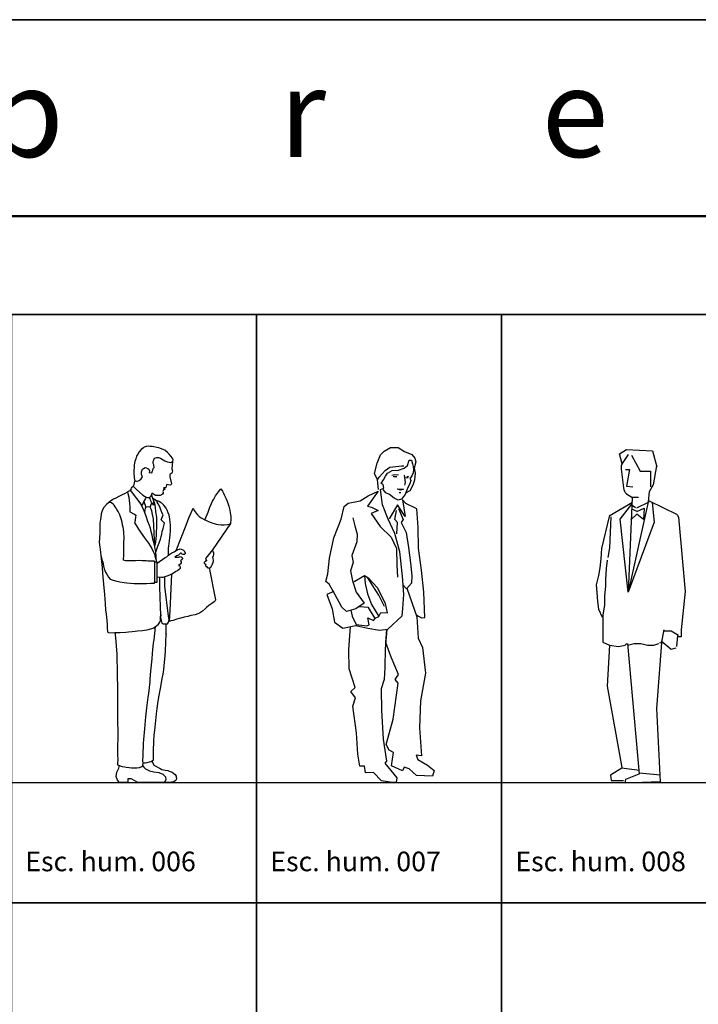
# Model space of a CAD drawing. Units: inches. Extents: x -83619 to 105381, y -25652 to 86350.
# Drawn here: x -63327 to -59865, y 75329 to 80350 of the extents above; entities that cross this region are included whole.
import ezdxf

# ---------------------------------------------------------------- set-up
doc = ezdxf.new("R2010")
doc.units = ezdxf.units.IN
doc.header["$MEASUREMENT"] = 0
for name, color, linetype in [('04 escalas humanas', 8, 'Continuous'), ('08 texto', 7, 'Continuous'), ('09 margen', 40, 'Continuous'), ('09 margen 02', 152, 'Continuous')]:
    doc.layers.add(name, color=color, linetype=linetype)

# ---------------------------------------------------------------- blocks, each defined once
blk = doc.blocks.new('002 escala hombre 008')
at = {"layer": '04 escalas humanas'}
for p, q in [((9.8516, 18.7898), (9.887, 18.8118)), ((9.8649, 18.7382), (9.8516, 18.7898)), ((9.8964, 18.7864), (9.8683, 18.7445)), ((9.887, 18.8118), (10.0198, 18.8045)), ((9.9136, 18.7824), (9.9578, 18.7014)), ((10.0198, 18.8045), (10.0419, 18.7235)), ((9.8602, 18.7106), (9.8719, 18.6158)), ((9.8822, 18.7088), (9.9025, 18.7088)), ((9.9025, 18.7088), (9.8883, 18.6246)), ((9.9578, 18.7014), (10.0109, 18.7014)), ((10.0109, 18.7014), (10.0109, 18.6204)), ((10.0412, 18.7273), (10.0238, 18.6309)), ((10.0234, 18.6307), (10.0025, 18.5958)), ((9.8876, 18.5852), (9.9144, 18.5688)), ((9.8883, 18.6246), (9.9207, 18.6212)), ((10.0025, 18.5958), (9.9983, 18.5469)), ((9.7995, 18.473), (9.9184, 18.5423)), ((9.8557, 18.4562), (9.9144, 18.533)), ((9.9159, 18.5659), (9.8961, 18.0841)), ((10.0001, 18.5505), (9.8961, 18.0841)), ((9.9144, 18.5679), (9.9493, 18.5679)), ((9.9159, 18.5276), (9.9335, 18.5157)), ((10.0012, 18.543), (9.9392, 18.5122)), ((10.0027, 18.5495), (10.142, 18.4818)), ((10.0191, 18.5402), (10.0291, 18.4414)), ((9.9406, 18.4821), (9.9105, 18.4523)), ((9.9422, 18.4946), (9.9154, 18.5066)), ((9.9396, 18.4946), (9.9772, 18.5124)), ((9.9749, 18.4537), (9.9406, 18.4821)), ((9.9772, 18.5124), (9.9749, 18.4537)), ((9.7995, 18.4691), (9.7604, 18.3067)), ((9.8082, 18.4673), (9.801, 18.3087)), ((9.8961, 18.0841), (9.8557, 18.4562)), ((10.0291, 18.4414), (9.8961, 18.0841)), ((10.1532, 18.4656), (10.1869, 18.0864)), ((9.7604, 18.3067), (9.7564, 18.2539)), ((9.8018, 18.3096), (9.7921, 18.2605)), ((9.7564, 18.2539), (9.7524, 18.2077)), ((9.7887, 18.2469), (9.7845, 18.205)), ((9.7524, 18.2077), (9.7445, 18.1681)), ((9.7845, 18.205), (9.7803, 18.1492)), ((9.7445, 18.1681), (9.7326, 18.1219)), ((9.7803, 18.1492), (9.7803, 18.1143)), ((9.7326, 18.1219), (9.7366, 18.0823)), ((9.7366, 18.0823), (9.7405, 18.0361)), ((9.7803, 18.1143), (9.7761, 18.0655)), ((10.1869, 18.0864), (10.1659, 17.8911)), ((9.7405, 18.0361), (9.7445, 17.9965)), ((9.7761, 18.0655), (9.7761, 18.0167)), ((9.7445, 17.9965), (9.7643, 17.9569)), ((9.7761, 18.0167), (9.7677, 17.9678)), ((9.7677, 17.9678), (9.7677, 17.8283)), ((10.0779, 17.8911), (10.0653, 17.8213)), ((10.0753, 17.886), (10.1179, 17.886)), ((10.1534, 17.8631), (10.1156, 17.8841)), ((10.1668, 17.8943), (10.1668, 17.8568)), ((9.7677, 17.8283), (9.8012, 17.8143)), ((10.0418, 17.4914), (10.0687, 17.8256)), ((10.0678, 17.8276), (10.0552, 17.8234)), ((10.0653, 17.8352), (10.1156, 17.7934)), ((10.145, 17.8073), (10.1492, 17.8631)), ((10.1668, 17.8568), (10.148, 17.8568)), ((9.8012, 17.8143), (9.7887, 17.605)), ((9.8012, 17.8143), (9.8474, 17.8073)), ((9.8474, 17.8073), (9.8809, 17.8143)), ((9.8809, 17.8143), (9.8893, 17.8213)), ((9.8935, 17.8143), (9.927, 17.8213)), ((9.8935, 17.8213), (9.9522, 17.1549)), ((9.927, 17.8213), (9.9605, 17.8213)), ((9.9605, 17.8213), (9.9941, 17.8143)), ((9.9941, 17.8143), (10.0276, 17.8143)), ((10.0276, 17.8143), (10.0528, 17.8213)), ((10.1156, 17.7934), (10.1408, 17.8003)), ((9.7887, 17.605), (9.8644, 17.1897)), ((10.0612, 17.1168), (10.0418, 17.4914)), ((9.8641, 17.1863), (9.8054, 17.1514)), ((9.8617, 17.1888), (9.9545, 17.1757)), ((9.8054, 17.1514), (9.8096, 17.1235)), ((9.8096, 17.1235), (9.8725, 17.1235)), ((9.8809, 17.1096), (9.8851, 17.1305)), ((9.8851, 17.1305), (9.9522, 17.1566)), ((9.9516, 17.1626), (10.0605, 17.1529)), ((10.057, 17.1166), (9.8809, 17.1096))]:
    blk.add_line(p, q, dxfattribs=at)
for centre, radius, start, end in [((9.9098, 18.7167), 0.05, 146.1208, 187.0254), ((9.9215, 18.6219), 0.05, 187.0254, 227.2391), ((10.1332, 18.4638), 0.02, 5.0861, 64.0675)]:
    blk.add_arc(centre, radius, start, end, dxfattribs=at)
blk = doc.blocks.new('002 escala hombre 007')
at = {"layer": '04 escalas humanas'}
for p, q in [((8.6164, 18.7423), (8.6328, 18.7845)), ((8.6328, 18.7845), (8.6516, 18.8029)), ((8.6516, 18.8029), (8.6836, 18.8211)), ((8.6836, 18.8211), (8.7234, 18.8207)), ((8.7234, 18.8207), (8.755, 18.8018)), ((8.755, 18.8018), (8.7919, 18.7854)), ((8.7919, 18.7854), (8.8076, 18.7667)), ((8.6026, 18.6894), (8.6164, 18.7423)), ((8.7117, 18.7253), (8.7409, 18.7277)), ((8.7409, 18.7277), (8.7515, 18.7275)), ((8.7541, 18.7169), (8.7701, 18.73)), ((8.7701, 18.73), (8.7784, 18.7564)), ((8.7784, 18.7564), (8.7916, 18.7563)), ((8.7916, 18.7563), (8.7967, 18.7377)), ((8.7967, 18.7377), (8.7992, 18.7244)), ((8.8127, 18.7481), (8.8044, 18.7164)), ((8.8076, 18.7667), (8.8127, 18.7481)), ((8.6181, 18.6574), (8.6026, 18.6894)), ((8.6262, 18.6706), (8.6558, 18.7047)), ((8.6558, 18.7047), (8.6798, 18.7204)), ((8.6581, 18.6755), (8.6689, 18.6913)), ((8.6689, 18.6913), (8.6929, 18.7043)), ((8.6798, 18.7204), (8.7117, 18.7253)), ((8.69, 18.6805), (8.7059, 18.683)), ((8.6929, 18.7043), (8.7248, 18.7066)), ((8.7059, 18.683), (8.7245, 18.6827)), ((8.7248, 18.7066), (8.7541, 18.7169)), ((8.7537, 18.6798), (8.7585, 18.6426)), ((8.7989, 18.6925), (8.7934, 18.6767)), ((8.8017, 18.7084), (8.7989, 18.6925)), ((8.7992, 18.7244), (8.8017, 18.7084)), ((8.8044, 18.7164), (8.8095, 18.6898)), ((8.8095, 18.6898), (8.8064, 18.6553)), ((8.6181, 18.6574), (8.6262, 18.6706)), ((8.6229, 18.6069), (8.6181, 18.6574)), ((8.6365, 18.6386), (8.6473, 18.6571)), ((8.6471, 18.6332), (8.6365, 18.6386)), ((8.6495, 18.6146), (8.6471, 18.6332)), ((8.6473, 18.6571), (8.6581, 18.6755)), ((8.6979, 18.6751), (8.7164, 18.6722)), ((8.7164, 18.6722), (8.7005, 18.6724)), ((8.7585, 18.6426), (8.7558, 18.6294)), ((8.7588, 18.6665), (8.7747, 18.6689)), ((8.7669, 18.6743), (8.7748, 18.6742)), ((8.7748, 18.6742), (8.7694, 18.669)), ((8.7824, 18.637), (8.7742, 18.6212)), ((8.7982, 18.6289), (8.782, 18.5999)), ((8.7878, 18.6529), (8.7824, 18.637)), ((8.7853, 18.6676), (8.7826, 18.665)), ((8.7826, 18.665), (8.7878, 18.6529)), ((8.7934, 18.6767), (8.7853, 18.6676)), ((8.8064, 18.6553), (8.7982, 18.6289)), ((8.6202, 18.599), (8.5663, 18.5227)), ((8.5695, 18.5757), (8.6202, 18.599)), ((8.6335, 18.6068), (8.6495, 18.6146)), ((8.6433, 18.5298), (8.6335, 18.6068)), ((8.6599, 18.5906), (8.6468, 18.6067)), ((8.6783, 18.5825), (8.6599, 18.5906)), ((8.702, 18.5639), (8.6783, 18.5825)), ((8.7184, 18.6112), (8.7502, 18.6082)), ((8.7342, 18.6031), (8.721, 18.6085)), ((8.7288, 18.5925), (8.7368, 18.5924)), ((8.7502, 18.6082), (8.7342, 18.6031)), ((8.7579, 18.5816), (8.7498, 18.5711)), ((8.766, 18.6001), (8.7579, 18.5816)), ((8.782, 18.5999), (8.7609, 18.5885)), ((8.7742, 18.6212), (8.766, 18.6001)), ((8.4469, 18.5213), (8.4683, 18.537)), ((8.4683, 18.537), (8.5295, 18.5496)), ((8.5295, 18.5496), (8.5695, 18.5757)), ((8.6716, 18.4552), (8.6433, 18.5298)), ((8.7202, 18.529), (8.677, 18.4578)), ((8.7231, 18.5528), (8.702, 18.5639)), ((8.7593, 18.4702), (8.7202, 18.529)), ((8.7391, 18.5579), (8.7231, 18.5528)), ((8.7498, 18.5711), (8.7391, 18.5579)), ((8.7627, 18.5365), (8.7443, 18.5552)), ((8.7443, 18.5552), (8.7593, 18.4702)), ((8.8181, 18.5093), (8.7627, 18.5365)), ((8.4329, 18.4552), (8.4469, 18.5213)), ((8.5663, 18.5227), (8.5874, 18.5172)), ((8.6217, 18.5009), (8.5844, 18.4854)), ((8.5844, 18.4854), (8.6315, 18.4186)), ((8.5874, 18.5172), (8.6217, 18.5009)), ((8.7061, 18.4549), (8.7146, 18.4999)), ((8.7253, 18.5104), (8.7485, 18.4544)), ((8.825, 18.4138), (8.8181, 18.5093)), ((8.3948, 18.3601), (8.4329, 18.4552)), ((8.4914, 18.4625), (8.5015, 18.4226)), ((8.7053, 18.3833), (8.6716, 18.4552)), ((8.7192, 18.4388), (8.7061, 18.4549)), ((8.7159, 18.3805), (8.7192, 18.4388)), ((8.7485, 18.4544), (8.7378, 18.4386)), ((8.7378, 18.4386), (8.7637, 18.3879)), ((8.5015, 18.4226), (8.5143, 18.3801)), ((8.5143, 18.3801), (8.5113, 18.3403)), ((8.6315, 18.4186), (8.6866, 18.3649)), ((8.7308, 18.2902), (8.7053, 18.3833)), ((8.7637, 18.3879), (8.7761, 18.3109)), ((8.8265, 18.3077), (8.825, 18.4138)), ((8.3724, 18.257), (8.3948, 18.3601)), ((8.5113, 18.3403), (8.4866, 18.2716)), ((8.6866, 18.3649), (8.7151, 18.3063)), ((8.7151, 18.3063), (8.7168, 18.224)), ((8.7454, 18.1654), (8.7308, 18.2902)), ((8.7761, 18.3109), (8.7859, 18.2339)), ((8.8412, 18.1961), (8.8265, 18.3077)), ((8.3636, 18.1775), (8.3724, 18.257)), ((8.4942, 18.2344), (8.4805, 18.1921)), ((8.4866, 18.2716), (8.4942, 18.2344)), ((8.7859, 18.2339), (8.7931, 18.1675)), ((8.3531, 18.138), (8.3636, 18.1775)), ((8.4805, 18.1921), (8.4905, 18.1416)), ((8.7168, 18.224), (8.7188, 18.1603)), ((8.8532, 18.0846), (8.8412, 18.1961)), ((8.371, 18.1244), (8.3531, 18.138)), ((8.4905, 18.1416), (8.5084, 18.0831)), ((8.5518, 18.1675), (8.4984, 18.1362)), ((8.5729, 18.154), (8.5518, 18.1675)), ((8.5677, 18.1563), (8.5519, 18.1671)), ((8.5519, 18.1671), (8.554, 18.1277)), ((8.554, 18.1277), (8.5667, 18.0745)), ((8.5937, 18.1166), (8.5677, 18.1563)), ((8.6174, 18.1058), (8.5729, 18.154)), ((8.7523, 18.0725), (8.7454, 18.1654)), ((8.7901, 18.1304), (8.7659, 18.1015)), ((8.7931, 18.1675), (8.7901, 18.1304)), ((8.3944, 18.087), (8.3598, 18.0714)), ((8.4022, 18.071), (8.371, 18.1244)), ((8.5084, 18.0831), (8.5503, 18.0269)), ((8.625, 18.0685), (8.5937, 18.1166)), ((8.659, 18.0257), (8.6174, 18.1058)), ((8.7659, 18.1015), (8.7489, 18.1189)), ((8.7677, 18.1036), (8.8174, 17.9577)), ((8.8598, 17.9546), (8.8532, 18.0846)), ((8.3598, 18.0714), (8.3855, 17.9996)), ((8.436, 18.007), (8.4022, 18.071)), ((8.5503, 18.0269), (8.5072, 17.9991)), ((8.5667, 18.0745), (8.5873, 18.0212)), ((8.6535, 18.0099), (8.625, 18.0685)), ((8.6691, 17.9779), (8.659, 18.0257)), ((8.7462, 18.0009), (8.7523, 18.0725)), ((8.3855, 17.9996), (8.398, 17.9305)), ((8.4596, 17.9855), (8.436, 18.007)), ((8.5072, 17.9991), (8.4596, 17.9855)), ((8.4819, 17.9918), (8.4885, 17.9613)), ((8.5712, 18.0055), (8.5232, 18.0094)), ((8.6051, 17.9494), (8.5712, 18.0055)), ((8.5873, 18.0212), (8.6238, 17.9598)), ((8.6238, 17.9598), (8.6346, 17.9809)), ((8.6346, 17.9809), (8.6691, 17.9779)), ((8.7432, 17.9638), (8.7462, 18.0009)), ((8.398, 17.9305), (8.4402, 17.9008)), ((8.4885, 17.9613), (8.5093, 17.9186)), ((8.5756, 17.9179), (8.568, 17.9525)), ((8.568, 17.9525), (8.597, 17.9389)), ((8.597, 17.9389), (8.6051, 17.9494)), ((8.6025, 17.9494), (8.6238, 17.9598)), ((8.6708, 17.8957), (8.7432, 17.9638)), ((8.8148, 17.9683), (8.8412, 17.9521)), ((8.8174, 17.9577), (8.8241, 17.8489)), ((8.8412, 17.9521), (8.8598, 17.9546)), ((8.4402, 17.9008), (8.5066, 17.9134)), ((8.4708, 17.7918), (8.4804, 17.9084)), ((8.5066, 17.9134), (8.5674, 17.8994)), ((8.5093, 17.9186), (8.5623, 17.9128)), ((8.5623, 17.9128), (8.5756, 17.9179)), ((8.5674, 17.8994), (8.6283, 17.8908)), ((8.6283, 17.8908), (8.6708, 17.8957)), ((8.6655, 17.8931), (8.6565, 17.795)), ((8.6595, 17.8268), (8.6655, 17.8931)), ((8.6878, 17.7523), (8.6595, 17.8268)), ((8.8241, 17.8489), (8.8475, 17.8009)), ((8.4724, 17.6936), (8.4708, 17.7918)), ((8.6565, 17.795), (8.6554, 17.6996)), ((8.8475, 17.8009), (8.862, 17.6708)), ((8.724, 17.6643), (8.6878, 17.7523)), ((8.5031, 17.5978), (8.4724, 17.6936)), ((8.6554, 17.6996), (8.6521, 17.6386)), ((8.6521, 17.6386), (8.6357, 17.5911)), ((8.7078, 17.638), (8.724, 17.6643)), ((8.7235, 17.6193), (8.7078, 17.638)), ((8.862, 17.6708), (8.8366, 17.5305)), ((8.4817, 17.5768), (8.5031, 17.5978)), ((8.5052, 17.5447), (8.4817, 17.5768)), ((8.6357, 17.5911), (8.6371, 17.4796)), ((8.6976, 17.4366), (8.7235, 17.6193)), ((8.4915, 17.5025), (8.5052, 17.5447)), ((8.8366, 17.5305), (8.8324, 17.3926)), ((8.5112, 17.367), (8.4915, 17.5025)), ((8.6371, 17.4796), (8.6461, 17.3337)), ((8.6617, 17.307), (8.6976, 17.4366)), ((8.8324, 17.3926), (8.8415, 17.2493)), ((8.518, 17.2582), (8.5112, 17.367)), ((8.6461, 17.3337), (8.6635, 17.2221)), ((8.6773, 17.2776), (8.6617, 17.307)), ((8.6984, 17.2668), (8.6773, 17.2776)), ((8.5279, 17.1971), (8.518, 17.2582)), ((8.6635, 17.2221), (8.6554, 17.2116)), ((8.6897, 17.1979), (8.6984, 17.2668)), ((8.8415, 17.2493), (8.815, 17.2523)), ((8.815, 17.2523), (8.8227, 17.231)), ((8.8227, 17.231), (8.8728, 17.2013)), ((8.5518, 17.1968), (8.5279, 17.1971)), ((8.5567, 17.1623), (8.5518, 17.1968)), ((8.6554, 17.2116), (8.7156, 17.1367)), ((8.7452, 17.1735), (8.6897, 17.1979)), ((8.7533, 17.192), (8.7452, 17.1735)), ((8.7797, 17.1837), (8.7533, 17.192)), ((8.8165, 17.1488), (8.7797, 17.1837)), ((8.8728, 17.2013), (8.9069, 17.1744)), ((8.9069, 17.1744), (8.8987, 17.1453)), ((8.5965, 17.1645), (8.5567, 17.1623)), ((8.6385, 17.1216), (8.5965, 17.1645)), ((8.6915, 17.1131), (8.6385, 17.1216)), ((8.7156, 17.1367), (8.7127, 17.1128)), ((8.8987, 17.1453), (8.8165, 17.1488)), ((8.7127, 17.1128), (8.6915, 17.1131))]:
    blk.add_line(p, q, dxfattribs=at)
blk = doc.blocks.new('002 escala hombre 006')
at = {"layer": '04 escalas humanas'}
for p, q in [((7.4489, 18.8283), (7.4373, 18.8265)), ((7.4586, 18.8271), (7.4489, 18.8283)), ((7.3953, 18.7878), (7.3889, 18.7769)), ((7.4024, 18.7989), (7.3953, 18.7878)), ((7.4117, 18.8112), (7.4024, 18.7989)), ((7.4238, 18.8205), (7.4117, 18.8112)), ((7.4266, 18.8227), (7.4238, 18.8205)), ((7.4373, 18.8265), (7.4266, 18.8227)), ((7.4673, 18.8265), (7.4586, 18.8271)), ((7.4761, 18.8249), (7.4673, 18.8265)), ((7.4919, 18.8222), (7.4761, 18.8249)), ((7.5015, 18.8198), (7.4919, 18.8222)), ((7.511, 18.8163), (7.5015, 18.8198)), ((7.5237, 18.8118), (7.511, 18.8163)), ((7.5326, 18.8076), (7.5237, 18.8118)), ((7.5464, 18.7958), (7.5326, 18.8076)), ((7.5546, 18.7872), (7.5464, 18.7958)), ((7.5632, 18.7776), (7.5546, 18.7872)), ((7.3769, 18.7328), (7.3756, 18.7201)), ((7.3787, 18.7419), (7.3769, 18.7328)), ((7.3802, 18.7503), (7.3787, 18.7419)), ((7.3847, 18.7636), (7.3802, 18.7503)), ((7.3889, 18.7769), (7.3847, 18.7636)), ((7.4728, 18.7474), (7.4742, 18.7548)), ((7.4733, 18.7403), (7.4728, 18.7474)), ((7.4761, 18.7328), (7.4733, 18.7403)), ((7.4742, 18.7548), (7.4761, 18.7592)), ((7.4761, 18.7592), (7.4797, 18.7672)), ((7.4781, 18.7196), (7.4761, 18.7328)), ((7.4797, 18.7672), (7.4919, 18.7703)), ((7.4919, 18.7703), (7.4997, 18.7709)), ((7.4997, 18.7709), (7.511, 18.7679)), ((7.511, 18.7679), (7.5237, 18.7592)), ((7.5237, 18.7592), (7.5326, 18.7543)), ((7.5326, 18.7543), (7.5408, 18.7503)), ((7.5408, 18.7503), (7.5468, 18.7481)), ((7.5468, 18.7481), (7.5543, 18.7459)), ((7.5543, 18.7459), (7.5621, 18.7452)), ((7.5621, 18.7452), (7.567, 18.7459)), ((7.5715, 18.7679), (7.5632, 18.7776)), ((7.567, 18.7459), (7.5728, 18.7518)), ((7.5715, 18.7503), (7.5692, 18.7123)), ((7.5714, 18.7503), (7.5715, 18.7503)), ((7.5745, 18.7592), (7.5715, 18.7679)), ((7.5728, 18.7518), (7.5745, 18.7592)), ((7.3756, 18.7201), (7.3746, 18.7066)), ((7.3746, 18.7066), (7.3746, 18.6939)), ((7.3746, 18.6939), (7.3753, 18.6846)), ((7.3753, 18.6846), (7.3758, 18.6759)), ((7.4133, 18.6934), (7.4138, 18.6981)), ((7.4138, 18.6846), (7.4133, 18.6934)), ((7.4138, 18.6981), (7.4151, 18.7023)), ((7.4151, 18.6805), (7.4138, 18.6846)), ((7.4151, 18.7023), (7.4171, 18.7081)), ((7.4195, 18.6715), (7.4151, 18.6805)), ((7.4171, 18.7081), (7.4188, 18.7116)), ((7.4188, 18.7116), (7.4238, 18.7152)), ((7.4238, 18.7152), (7.4328, 18.7188)), ((7.4328, 18.7188), (7.438, 18.7183)), ((7.438, 18.7183), (7.4455, 18.7152)), ((7.4455, 18.7152), (7.4506, 18.7108)), ((7.4506, 18.7108), (7.4542, 18.7023)), ((7.4542, 18.7023), (7.4531, 18.6934)), ((7.4531, 18.6934), (7.4657, 18.6928)), ((7.4657, 18.6928), (7.469, 18.7025)), ((7.469, 18.7025), (7.4708, 18.7066)), ((7.4708, 18.7066), (7.4737, 18.7146)), ((7.4737, 18.7146), (7.4781, 18.7196)), ((7.5639, 18.6877), (7.5577, 18.6843)), ((7.5577, 18.6843), (7.5583, 18.6805)), ((7.5583, 18.6805), (7.5588, 18.6717)), ((7.5679, 18.6908), (7.5639, 18.6877)), ((7.5703, 18.6961), (7.5679, 18.6908)), ((7.5692, 18.7123), (7.571, 18.7025)), ((7.571, 18.7025), (7.5703, 18.6961)), ((7.3716, 18.6232), (7.3762, 18.6326)), ((7.3758, 18.6759), (7.3769, 18.6675)), ((7.3762, 18.6326), (7.3787, 18.6408)), ((7.3769, 18.6675), (7.3796, 18.6521)), ((7.3787, 18.6408), (7.3802, 18.6493)), ((7.3796, 18.6521), (7.3889, 18.6504)), ((7.3802, 18.6493), (7.3802, 18.652)), ((7.3889, 18.6504), (7.3935, 18.6504)), ((7.3935, 18.6504), (7.4024, 18.6537)), ((7.4024, 18.6537), (7.412, 18.6623)), ((7.412, 18.6623), (7.4195, 18.6715)), ((7.5408, 18.6275), (7.5401, 18.6235)), ((7.5421, 18.6333), (7.5408, 18.6275)), ((7.5499, 18.6319), (7.5421, 18.6333)), ((7.5621, 18.6299), (7.5499, 18.6319)), ((7.5588, 18.6717), (7.5628, 18.6493)), ((7.5648, 18.6321), (7.5621, 18.6299)), ((7.5628, 18.6493), (7.5643, 18.6448)), ((7.5643, 18.6448), (7.567, 18.6364)), ((7.567, 18.6364), (7.5648, 18.6321)), ((7.3153, 18.5804), (7.2985, 18.5722)), ((7.3274, 18.5855), (7.3153, 18.5804)), ((7.3389, 18.5926), (7.3274, 18.5855)), ((7.3416, 18.5941), (7.3389, 18.5926)), ((7.3493, 18.5986), (7.3414, 18.5946)), ((7.3414, 18.5946), (7.3445, 18.5862)), ((7.3445, 18.5862), (7.3493, 18.5682)), ((7.3536, 18.6013), (7.3493, 18.5986)), ((7.3605, 18.6104), (7.3536, 18.6013)), ((7.3567, 18.6042), (7.3633, 18.6142)), ((7.4162, 18.5255), (7.3567, 18.6042)), ((7.3606, 18.6102), (7.3605, 18.6104)), ((7.3633, 18.6142), (7.3664, 18.6193)), ((7.3664, 18.6193), (7.3713, 18.625)), ((7.3713, 18.625), (7.3727, 18.6221)), ((7.3727, 18.6221), (7.3789, 18.6161)), ((7.3789, 18.6161), (7.3856, 18.609)), ((7.3856, 18.609), (7.4209, 18.5788)), ((7.4209, 18.5788), (7.4282, 18.5737)), ((7.4606, 18.5737), (7.4639, 18.5804)), ((7.4657, 18.5864), (7.4625, 18.5775)), ((7.4639, 18.5804), (7.4673, 18.5679)), ((7.4695, 18.5864), (7.4657, 18.5864)), ((7.4846, 18.5771), (7.4695, 18.5864)), ((7.4944, 18.576), (7.4846, 18.5771)), ((7.5095, 18.5771), (7.4944, 18.576)), ((7.5155, 18.5795), (7.5095, 18.5771)), ((7.5208, 18.583), (7.5155, 18.5795)), ((7.5237, 18.5882), (7.5208, 18.583)), ((7.5237, 18.6013), (7.5226, 18.5968)), ((7.5226, 18.5968), (7.5237, 18.5926)), ((7.5266, 18.6053), (7.5237, 18.6013)), ((7.5237, 18.5926), (7.5237, 18.5882)), ((7.5335, 18.6157), (7.5259, 18.6162)), ((7.5259, 18.6162), (7.5326, 18.6099)), ((7.5319, 18.6077), (7.5266, 18.6053)), ((7.5326, 18.6099), (7.5319, 18.6077)), ((7.5381, 18.617), (7.5335, 18.6157)), ((7.5401, 18.6235), (7.5381, 18.617)), ((7.7918, 18.5755), (7.8009, 18.5891)), ((7.8009, 18.5891), (7.806, 18.5948)), ((7.806, 18.5948), (7.8189, 18.6108)), ((7.8189, 18.6108), (7.8264, 18.5988)), ((7.8264, 18.5988), (7.8311, 18.5888)), ((7.8311, 18.5888), (7.8358, 18.5802)), ((7.8358, 18.5802), (7.8455, 18.5604)), ((7.235, 18.5307), (7.2212, 18.516)), ((7.2467, 18.5402), (7.235, 18.5307)), ((7.255, 18.5415), (7.2454, 18.5393)), ((7.2565, 18.5489), (7.2467, 18.5402)), ((7.2627, 18.5386), (7.255, 18.5415)), ((7.2711, 18.5584), (7.2565, 18.5489)), ((7.2627, 18.5371), (7.2627, 18.5386)), ((7.2685, 18.5326), (7.2627, 18.5371)), ((7.2745, 18.5267), (7.2685, 18.5326)), ((7.2829, 18.5639), (7.2711, 18.5584)), ((7.2789, 18.5193), (7.2745, 18.5267)), ((7.2985, 18.5722), (7.2829, 18.5639)), ((7.3493, 18.5682), (7.3522, 18.5357)), ((7.3522, 18.5357), (7.3538, 18.5193)), ((7.4237, 18.5046), (7.41, 18.5337)), ((7.4222, 18.5402), (7.4162, 18.5255)), ((7.4255, 18.5473), (7.4222, 18.5402)), ((7.4251, 18.546), (7.4355, 18.5175)), ((7.4295, 18.5535), (7.4255, 18.5473)), ((7.4282, 18.5737), (7.4373, 18.5682)), ((7.4335, 18.5609), (7.4295, 18.5535)), ((7.4373, 18.5682), (7.4335, 18.5609)), ((7.4393, 18.5668), (7.4372, 18.568)), ((7.4462, 18.5646), (7.4393, 18.5668)), ((7.4544, 18.564), (7.4462, 18.5646)), ((7.4544, 18.5655), (7.4562, 18.5679)), ((7.4571, 18.5595), (7.4544, 18.5655)), ((7.4555, 18.5631), (7.455, 18.5626)), ((7.4562, 18.5679), (7.4606, 18.5737)), ((7.4597, 18.5524), (7.4571, 18.5595)), ((7.4586, 18.5175), (7.467, 18.5395)), ((7.4639, 18.5422), (7.4597, 18.5524)), ((7.4702, 18.536), (7.4639, 18.5422)), ((7.4673, 18.5679), (7.4746, 18.5517)), ((7.4806, 18.5564), (7.4695, 18.5639)), ((7.4695, 18.5639), (7.4779, 18.5415)), ((7.4771, 18.5275), (7.4702, 18.536)), ((7.4746, 18.5517), (7.4771, 18.5275)), ((7.4779, 18.5415), (7.4808, 18.5286)), ((7.4864, 18.5508), (7.4806, 18.5564)), ((7.4808, 18.5286), (7.4831, 18.5122)), ((7.4842, 18.5538), (7.4819, 18.5551)), ((7.4882, 18.5518), (7.4842, 18.5538)), ((7.4932, 18.546), (7.4864, 18.5508)), ((7.503, 18.546), (7.4882, 18.5518)), ((7.4939, 18.542), (7.4932, 18.546)), ((7.4988, 18.534), (7.4939, 18.542)), ((7.5048, 18.522), (7.4988, 18.534)), ((7.5113, 18.5415), (7.503, 18.546)), ((7.5177, 18.5373), (7.5113, 18.5415)), ((7.5223, 18.5326), (7.5177, 18.5373)), ((7.5275, 18.5267), (7.5223, 18.5326)), ((7.5403, 18.5116), (7.5275, 18.5267)), ((7.7622, 18.5166), (7.7705, 18.5357)), ((7.7705, 18.5357), (7.7755, 18.5471)), ((7.7755, 18.5471), (7.782, 18.5588)), ((7.782, 18.5588), (7.7918, 18.5755)), ((7.8455, 18.5604), (7.8509, 18.5478)), ((7.8509, 18.5478), (7.8595, 18.5231)), ((7.2083, 18.484), (7.2056, 18.4649)), ((7.2139, 18.5029), (7.2083, 18.484)), ((7.2212, 18.516), (7.2139, 18.5029)), ((7.2849, 18.5116), (7.2789, 18.5193)), ((7.2876, 18.5058), (7.2849, 18.5116)), ((7.2952, 18.4951), (7.2876, 18.5058)), ((7.3025, 18.4789), (7.2952, 18.4951)), ((7.3083, 18.4625), (7.3025, 18.4789)), ((7.3538, 18.5193), (7.3544, 18.4936)), ((7.3544, 18.4936), (7.3624, 18.4896)), ((7.3624, 18.4896), (7.3664, 18.4869)), ((7.3664, 18.4869), (7.3773, 18.4811)), ((7.3773, 18.4811), (7.3851, 18.4756)), ((7.4282, 18.4935), (7.4237, 18.5046)), ((7.4373, 18.4713), (7.4282, 18.4935)), ((7.4311, 18.5022), (7.4296, 18.4901)), ((7.4329, 18.5115), (7.4311, 18.5022)), ((7.4355, 18.5175), (7.4329, 18.5115)), ((7.4344, 18.5164), (7.4402, 18.5195)), ((7.4402, 18.5195), (7.4468, 18.5207)), ((7.4468, 18.5207), (7.459, 18.5187)), ((7.461, 18.5109), (7.4586, 18.5175)), ((7.4655, 18.4978), (7.461, 18.5109)), ((7.4697, 18.48), (7.4655, 18.4978)), ((7.4741, 18.4584), (7.4697, 18.48)), ((7.4831, 18.5122), (7.4844, 18.4986)), ((7.4844, 18.4986), (7.4853, 18.4935)), ((7.4853, 18.4935), (7.4897, 18.4669)), ((7.5082, 18.5144), (7.5048, 18.522)), ((7.5126, 18.5035), (7.5082, 18.5144)), ((7.5177, 18.4907), (7.5126, 18.5035)), ((7.5132, 18.4534), (7.525, 18.4773)), ((7.525, 18.4773), (7.5177, 18.4907)), ((7.5448, 18.5027), (7.5403, 18.5116)), ((7.5494, 18.4885), (7.5448, 18.5027)), ((7.5543, 18.4758), (7.5494, 18.4885)), ((7.6572, 18.4667), (7.6647, 18.4855)), ((7.6647, 18.4855), (7.6767, 18.5116)), ((7.6767, 18.5116), (7.6831, 18.4996)), ((7.6831, 18.4996), (7.6878, 18.4933)), ((7.6878, 18.4933), (7.6929, 18.4858)), ((7.6929, 18.4858), (7.6996, 18.4785)), ((7.6996, 18.4785), (7.7085, 18.4696)), ((7.7367, 18.4525), (7.7533, 18.4911)), ((7.7533, 18.4911), (7.7593, 18.5078)), ((7.7593, 18.5078), (7.7622, 18.5166)), ((7.8595, 18.5231), (7.8639, 18.5022)), ((7.8639, 18.5022), (7.8664, 18.4884)), ((7.8664, 18.4884), (7.8686, 18.4698)), ((7.2019, 18.4353), (7.2007, 18.4178)), ((7.2037, 18.4562), (7.2019, 18.4353)), ((7.2056, 18.4649), (7.2037, 18.4562)), ((7.3114, 18.4534), (7.3083, 18.4625)), ((7.3142, 18.4414), (7.3114, 18.4534)), ((7.3173, 18.4254), (7.3142, 18.4414)), ((7.3815, 18.4498), (7.3787, 18.4371)), ((7.3787, 18.4371), (7.3878, 18.4223)), ((7.382, 18.4509), (7.3815, 18.4498)), ((7.3835, 18.466), (7.382, 18.4509)), ((7.3851, 18.4756), (7.3835, 18.466)), ((7.4466, 18.4447), (7.4373, 18.4713)), ((7.455, 18.4231), (7.4466, 18.4447)), ((7.4816, 18.3126), (7.4741, 18.4584)), ((7.4897, 18.4669), (7.4902, 18.454)), ((7.4902, 18.454), (7.4901, 18.4476)), ((7.4901, 18.4476), (7.4901, 18.4216)), ((7.531, 18.4356), (7.5132, 18.4534)), ((7.5253, 18.416), (7.531, 18.4356)), ((7.5561, 18.4684), (7.5543, 18.4758)), ((7.5586, 18.4562), (7.5561, 18.4684)), ((7.5605, 18.4387), (7.5586, 18.4562)), ((7.5615, 18.4289), (7.5605, 18.4387)), ((7.5617, 18.4087), (7.5615, 18.4289)), ((7.6419, 18.4254), (7.6505, 18.45)), ((7.6505, 18.45), (7.6572, 18.4667)), ((7.7085, 18.4696), (7.7187, 18.4625)), ((7.7187, 18.4625), (7.7367, 18.4525)), ((7.7376, 18.4525), (7.7516, 18.4454)), ((7.7516, 18.4454), (7.7718, 18.4371)), ((7.7718, 18.4371), (7.7849, 18.4332)), ((7.868, 18.434), (7.7764, 18.3003)), ((7.7849, 18.4332), (7.7947, 18.4302)), ((7.7947, 18.4302), (7.8047, 18.4285)), ((7.8047, 18.4285), (7.8204, 18.4263)), ((7.8204, 18.4263), (7.836, 18.4263)), ((7.836, 18.4263), (7.8531, 18.4291)), ((7.8531, 18.4291), (7.8604, 18.4302)), ((7.8604, 18.4302), (7.8679, 18.4332)), ((7.8688, 18.4542), (7.868, 18.434)), ((7.8686, 18.4698), (7.8688, 18.4542)), ((7.2003, 18.3894), (7.1988, 18.3581)), ((7.2007, 18.4178), (7.2003, 18.3894)), ((7.3203, 18.4147), (7.3173, 18.4254)), ((7.3216, 18.4043), (7.3203, 18.4147)), ((7.3231, 18.3894), (7.3216, 18.4043)), ((7.3245, 18.3596), (7.3231, 18.3894)), ((7.3878, 18.4223), (7.3986, 18.4054)), ((7.3986, 18.4054), (7.4086, 18.3894)), ((7.4086, 18.3894), (7.4288, 18.3616)), ((7.459, 18.41), (7.455, 18.4231)), ((7.4635, 18.3923), (7.459, 18.41)), ((7.4673, 18.3752), (7.4635, 18.3923)), ((7.4888, 18.3925), (7.4882, 18.376)), ((7.4897, 18.41), (7.4888, 18.3925)), ((7.4901, 18.4216), (7.4897, 18.41)), ((7.5148, 18.3672), (7.5177, 18.3803)), ((7.5177, 18.3803), (7.5199, 18.3923)), ((7.5199, 18.3923), (7.5237, 18.4081)), ((7.5237, 18.4081), (7.5253, 18.416)), ((7.5595, 18.3752), (7.5617, 18.3983)), ((7.5617, 18.3983), (7.5617, 18.4087)), ((7.5912, 18.297), (7.6419, 18.4254)), ((7.1988, 18.3581), (7.1983, 18.3392)), ((7.1983, 18.3392), (7.2014, 18.3136)), ((7.3243, 18.3378), (7.3245, 18.3596)), ((7.3243, 18.3323), (7.3243, 18.3378)), ((7.3243, 18.3194), (7.3243, 18.3323)), ((7.4288, 18.3616), (7.4489, 18.3343)), ((7.4489, 18.3343), (7.467, 18.3056)), ((7.469, 18.3665), (7.4673, 18.3752)), ((7.4722, 18.3543), (7.469, 18.3665)), ((7.4779, 18.3314), (7.4722, 18.3543)), ((7.4813, 18.3141), (7.4779, 18.3314)), ((7.4831, 18.329), (7.4806, 18.3179)), ((7.4846, 18.3388), (7.4831, 18.329)), ((7.4879, 18.3752), (7.4846, 18.3388)), ((7.4882, 18.376), (7.4879, 18.3752)), ((7.4977, 18.3179), (7.5042, 18.3358)), ((7.5042, 18.3358), (7.511, 18.3543)), ((7.511, 18.3543), (7.5148, 18.3672)), ((7.5524, 18.3179), (7.5543, 18.3314)), ((7.5543, 18.3314), (7.5561, 18.3447)), ((7.5561, 18.3447), (7.5585, 18.3629)), ((7.5585, 18.3629), (7.5595, 18.3752)), ((7.2014, 18.3136), (7.2036, 18.3028)), ((7.2036, 18.3028), (7.2043, 18.2839)), ((7.2043, 18.2839), (7.2059, 18.2734)), ((7.3243, 18.2919), (7.3243, 18.3194)), ((7.3243, 18.2739), (7.3243, 18.2919)), ((7.467, 18.3056), (7.4753, 18.2879)), ((7.4753, 18.2879), (7.4797, 18.2781)), ((7.4797, 18.2781), (7.4822, 18.2697)), ((7.4835, 18.3041), (7.4813, 18.3141)), ((7.4866, 18.2906), (7.4835, 18.3041)), ((7.4866, 18.2879), (7.4911, 18.3028)), ((7.4891, 18.2624), (7.4866, 18.2906)), ((7.4911, 18.3028), (7.4977, 18.3179)), ((7.5514, 18.2724), (7.5588, 18.2781)), ((7.5519, 18.3105), (7.5524, 18.3179)), ((7.5519, 18.2965), (7.5519, 18.3105)), ((7.5519, 18.2729), (7.5519, 18.2965)), ((7.5588, 18.2781), (7.5685, 18.2846)), ((7.5685, 18.2846), (7.5796, 18.2897)), ((7.5796, 18.2897), (7.5923, 18.2976)), ((7.5923, 18.2976), (7.593, 18.2981)), ((7.593, 18.2981), (7.5985, 18.2994)), ((7.5985, 18.2994), (7.6012, 18.301)), ((7.6012, 18.301), (7.6074, 18.3034)), ((7.6096, 18.2786), (7.6023, 18.2732)), ((7.6074, 18.3034), (7.6117, 18.3039)), ((7.6123, 18.2826), (7.6096, 18.2786)), ((7.6117, 18.3039), (7.6163, 18.3034)), ((7.6158, 18.2819), (7.6123, 18.2826)), ((7.6203, 18.2768), (7.6158, 18.2819)), ((7.6163, 18.3034), (7.6248, 18.299)), ((7.6256, 18.2752), (7.6203, 18.2768)), ((7.6248, 18.299), (7.6274, 18.2976)), ((7.6321, 18.2763), (7.6256, 18.2752)), ((7.6274, 18.2976), (7.6307, 18.2941)), ((7.6307, 18.2941), (7.6327, 18.2903)), ((7.6356, 18.2797), (7.6321, 18.2763)), ((7.6327, 18.2903), (7.6369, 18.2854)), ((7.6369, 18.2854), (7.6356, 18.2797)), ((7.7764, 18.3003), (7.742, 18.257)), ((7.7807, 18.2885), (7.7764, 18.2985)), ((7.7764, 18.2985), (7.7764, 18.2985)), ((7.7824, 18.2828), (7.7807, 18.2885)), ((7.7831, 18.2746), (7.7824, 18.2828)), ((7.2057, 18.2721), (7.2127, 18.2453)), ((7.2059, 18.2734), (7.2083, 18.255)), ((7.2083, 18.255), (7.2138, 18.2102)), ((7.2127, 18.2453), (7.2159, 18.2377)), ((7.2159, 18.2377), (7.219, 18.2168)), ((7.3225, 18.2466), (7.3243, 18.2739)), ((7.3334, 18.2443), (7.3225, 18.2466)), ((7.3462, 18.2432), (7.3334, 18.2443)), ((7.3542, 18.2432), (7.3462, 18.2432)), ((7.3631, 18.2443), (7.3542, 18.2432)), ((7.3678, 18.2443), (7.3631, 18.2443)), ((7.3835, 18.2443), (7.3678, 18.2443)), ((7.4037, 18.2452), (7.3835, 18.2443)), ((7.4164, 18.2443), (7.4037, 18.2452)), ((7.426, 18.2443), (7.4164, 18.2443)), ((7.4379, 18.2437), (7.426, 18.2443)), ((7.4462, 18.2424), (7.4379, 18.2437)), ((7.4608, 18.2424), (7.4462, 18.2424)), ((7.4684, 18.2415), (7.4608, 18.2424)), ((7.4741, 18.2413), (7.4684, 18.2415)), ((7.4797, 18.2413), (7.4741, 18.2413)), ((7.4797, 18.2368), (7.4797, 18.2413)), ((7.4932, 18.2368), (7.4801, 18.2368)), ((7.4801, 18.2368), (7.4801, 18.1355)), ((7.4822, 18.2697), (7.4897, 18.2403)), ((7.4897, 18.2403), (7.4891, 18.2624)), ((7.4932, 18.2316), (7.5343, 18.2606)), ((7.4932, 18.1355), (7.4932, 18.2368)), ((7.5343, 18.2606), (7.5424, 18.2646)), ((7.5424, 18.2646), (7.5514, 18.2724)), ((7.593, 18.269), (7.583, 18.2619)), ((7.583, 18.2619), (7.5925, 18.2617)), ((7.5925, 18.2617), (7.5976, 18.2624)), ((7.6023, 18.2732), (7.593, 18.269)), ((7.5976, 18.2624), (7.6023, 18.2628)), ((7.6023, 18.2628), (7.6067, 18.2643)), ((7.6067, 18.2643), (7.6112, 18.2652)), ((7.613, 18.2275), (7.6096, 18.2242)), ((7.6112, 18.2652), (7.6163, 18.2641)), ((7.6218, 18.2506), (7.613, 18.2437)), ((7.613, 18.2437), (7.6168, 18.2403)), ((7.6168, 18.2332), (7.613, 18.2275)), ((7.6163, 18.2641), (7.6208, 18.2606)), ((7.6168, 18.2403), (7.6168, 18.2332)), ((7.6208, 18.2606), (7.623, 18.2559)), ((7.623, 18.2559), (7.6218, 18.2506)), ((7.7369, 18.2386), (7.7336, 18.235)), ((7.7336, 18.235), (7.7336, 18.2321)), ((7.7336, 18.2321), (7.7374, 18.2281)), ((7.7409, 18.2408), (7.7369, 18.2386)), ((7.7374, 18.2281), (7.7429, 18.2264)), ((7.7429, 18.2264), (7.7404, 18.2224)), ((7.742, 18.257), (7.7409, 18.2521)), ((7.7409, 18.2521), (7.7429, 18.2475)), ((7.7474, 18.2446), (7.7409, 18.2408)), ((7.7429, 18.2475), (7.7474, 18.2446)), ((7.7735, 18.2237), (7.7751, 18.2281)), ((7.7751, 18.2281), (7.7795, 18.2339)), ((7.7778, 18.263), (7.7807, 18.2674)), ((7.7789, 18.2559), (7.7778, 18.263)), ((7.7813, 18.245), (7.7789, 18.2559)), ((7.7795, 18.2339), (7.7813, 18.245)), ((7.7807, 18.2674), (7.7831, 18.2746)), ((7.2138, 18.2102), (7.2148, 18.1813)), ((7.2148, 18.1813), (7.2205, 18.1246)), ((7.219, 18.2168), (7.2234, 18.2021)), ((7.2234, 18.2021), (7.2294, 18.1859)), ((7.2294, 18.1859), (7.2378, 18.172)), ((7.5675, 18.1762), (7.5557, 18.1702)), ((7.5675, 18.1762), (7.5685, 18.1768)), ((7.5685, 18.1768), (7.5675, 18.1762)), ((7.5685, 18.1764), (7.5675, 18.1762)), ((7.5683, 18.1762), (7.5679, 18.1764)), ((7.5679, 18.1764), (7.5683, 18.1751)), ((7.5683, 18.1751), (7.5683, 18.1762)), ((7.577, 18.1813), (7.5685, 18.1764)), ((7.5826, 18.1846), (7.577, 18.1813)), ((7.589, 18.189), (7.5826, 18.1846)), ((7.5977, 18.193), (7.589, 18.189)), ((7.6079, 18.2008), (7.5977, 18.193)), ((7.6096, 18.2242), (7.6023, 18.2202)), ((7.6023, 18.2202), (7.609, 18.2175)), ((7.6101, 18.2053), (7.6079, 18.2008)), ((7.609, 18.2175), (7.6112, 18.2108)), ((7.6112, 18.2108), (7.6101, 18.2053)), ((7.7404, 18.2224), (7.7396, 18.2173)), ((7.7396, 18.2173), (7.7453, 18.2137)), ((7.7453, 18.2137), (7.7494, 18.2142)), ((7.7494, 18.2142), (7.7491, 18.2093)), ((7.7491, 18.2093), (7.7518, 18.2077)), ((7.7518, 18.2077), (7.7569, 18.2071)), ((7.7569, 18.2071), (7.7585, 18.2071)), ((7.7575, 18.2073), (7.7653, 18.2091)), ((7.7585, 18.2071), (7.7907, 18.0447)), ((7.7653, 18.2091), (7.7691, 18.213)), ((7.7691, 18.213), (7.7731, 18.2208)), ((7.7731, 18.2208), (7.7735, 18.2237)), ((7.2378, 18.172), (7.2447, 18.1597)), ((7.2447, 18.1597), (7.2541, 18.1498)), ((7.2541, 18.1498), (7.2632, 18.1464)), ((7.2632, 18.1464), (7.2811, 18.1411)), ((7.2811, 18.1411), (7.3034, 18.1368)), ((7.3034, 18.1368), (7.326, 18.1335)), ((7.326, 18.1335), (7.3389, 18.1317)), ((7.3389, 18.1317), (7.3567, 18.1298)), ((7.3567, 18.1298), (7.3767, 18.1282)), ((7.3767, 18.1282), (7.3909, 18.1282)), ((7.3909, 18.1282), (7.4146, 18.1275)), ((7.4146, 18.1275), (7.424, 18.1275)), ((7.424, 18.1275), (7.4395, 18.1282)), ((7.4395, 18.1282), (7.459, 18.1289)), ((7.459, 18.1289), (7.468, 18.1289)), ((7.468, 18.1289), (7.4768, 18.1289)), ((7.4768, 18.1289), (7.4797, 18.1289)), ((7.4797, 18.1289), (7.4797, 18.1357)), ((7.4801, 18.1355), (7.4932, 18.1355)), ((7.5163, 18.1589), (7.4932, 18.1606)), ((7.507, 18.1377), (7.5068, 18.1593)), ((7.507, 18.1115), (7.507, 18.1377)), ((7.5232, 18.1589), (7.5163, 18.1589)), ((7.5321, 18.1617), (7.5232, 18.1589)), ((7.5426, 18.1659), (7.5321, 18.1617)), ((7.533, 18.1597), (7.533, 18.1613)), ((7.533, 18.1464), (7.533, 18.1597)), ((7.533, 18.1333), (7.533, 18.1464)), ((7.533, 18.114), (7.533, 18.1333)), ((7.5557, 18.1702), (7.5426, 18.1659)), ((7.5595, 17.9905), (7.5683, 18.1751)), ((7.2205, 18.1246), (7.2248, 18.0716)), ((7.511, 18.0096), (7.507, 18.1115)), ((7.5506, 17.9619), (7.533, 18.114)), ((7.2248, 18.0716), (7.2276, 18.0238)), ((7.772, 18.0265), (7.7616, 18.0198)), ((7.7849, 18.0351), (7.772, 18.0265)), ((7.7902, 18.0398), (7.7849, 18.0351)), ((7.7907, 18.0447), (7.7902, 18.0398)), ((7.2276, 18.0238), (7.2296, 17.9938)), ((7.2296, 17.9938), (7.2332, 17.9709)), ((7.5121, 17.9663), (7.511, 18.0096)), ((7.5561, 17.9347), (7.5595, 17.9905)), ((7.71, 17.9763), (7.7002, 17.9725)), ((7.724, 17.9867), (7.71, 17.9763)), ((7.7396, 18.0007), (7.724, 17.9867)), ((7.7445, 18.0058), (7.7396, 18.0007)), ((7.7565, 18.0163), (7.7445, 18.0058)), ((7.7616, 18.0198), (7.7565, 18.0163)), ((7.2332, 17.9709), (7.2376, 17.9401)), ((7.2376, 17.9401), (7.2379, 17.917)), ((7.5002, 17.9205), (7.5075, 17.9308)), ((7.5075, 17.9308), (7.5113, 17.9401)), ((7.5113, 17.9547), (7.5121, 17.9692)), ((7.5121, 17.9692), (7.5113, 17.9547)), ((7.5113, 17.9401), (7.5113, 17.9547)), ((7.5113, 17.9547), (7.5137, 17.939)), ((7.5137, 17.939), (7.5164, 17.9321)), ((7.5164, 17.9321), (7.5177, 17.9263)), ((7.5177, 17.9263), (7.5244, 17.9228)), ((7.5461, 17.9228), (7.5519, 17.9308)), ((7.5546, 17.9448), (7.5506, 17.9619)), ((7.5519, 17.9308), (7.5546, 17.9448)), ((7.5628, 17.9368), (7.5561, 17.9347)), ((7.5745, 17.9399), (7.5628, 17.9368)), ((7.5937, 17.9456), (7.5745, 17.9399)), ((7.6056, 17.9487), (7.5937, 17.9456)), ((7.6141, 17.9507), (7.6056, 17.9487)), ((7.6314, 17.9556), (7.6141, 17.9507)), ((7.6498, 17.9603), (7.6314, 17.9556)), ((7.6656, 17.9641), (7.6498, 17.9603)), ((7.6881, 17.9685), (7.6656, 17.9641)), ((7.7002, 17.9725), (7.6881, 17.9685)), ((7.2379, 17.917), (7.2385, 17.901)), ((7.2385, 17.901), (7.2399, 17.8832)), ((7.2399, 17.8832), (7.2416, 17.8795)), ((7.2416, 17.8795), (7.2458, 17.8775)), ((7.2458, 17.8775), (7.2741, 17.8772)), ((7.2741, 17.8772), (7.2789, 17.8775)), ((7.2769, 17.8788), (7.2812, 17.8524)), ((7.2789, 17.8775), (7.3045, 17.8788)), ((7.3045, 17.8788), (7.3336, 17.8805)), ((7.3336, 17.8805), (7.3467, 17.8817)), ((7.3467, 17.8817), (7.366, 17.8825)), ((7.366, 17.8825), (7.3806, 17.8843)), ((7.3806, 17.8843), (7.3931, 17.8861)), ((7.3931, 17.8861), (7.418, 17.8881)), ((7.418, 17.8881), (7.4289, 17.8897)), ((7.4289, 17.8897), (7.4417, 17.8916)), ((7.4417, 17.8916), (7.4544, 17.8948)), ((7.4544, 17.8948), (7.467, 17.8988)), ((7.467, 17.8988), (7.4768, 17.9023)), ((7.4768, 17.9023), (7.4901, 17.9114)), ((7.4815, 17.8734), (7.4831, 17.8881)), ((7.4831, 17.8881), (7.4844, 17.9096)), ((7.4901, 17.9114), (7.5002, 17.9205)), ((7.5244, 17.9228), (7.5315, 17.9217)), ((7.5315, 17.9217), (7.5392, 17.9217)), ((7.5392, 17.9217), (7.5461, 17.9228)), ((7.5395, 17.9112), (7.5395, 17.9218)), ((7.5395, 17.9039), (7.5395, 17.9112)), ((7.5395, 17.8855), (7.5395, 17.9039)), ((7.5395, 17.8674), (7.5395, 17.8855)), ((7.2812, 17.8524), (7.2881, 17.7668)), ((7.4755, 17.823), (7.4779, 17.8399)), ((7.4779, 17.8399), (7.4815, 17.8734)), ((7.5357, 17.7837), (7.5395, 17.871)), ((7.5395, 17.871), (7.5395, 17.8674)), ((7.4704, 17.7733), (7.473, 17.8057)), ((7.473, 17.8057), (7.4755, 17.823)), ((7.5343, 17.7606), (7.5357, 17.7837)), ((7.2881, 17.7668), (7.2885, 17.7348)), ((7.2885, 17.7348), (7.29, 17.6987)), ((7.465, 17.7109), (7.467, 17.7295)), ((7.467, 17.7295), (7.468, 17.7428)), ((7.468, 17.7428), (7.469, 17.7726)), ((7.469, 17.7726), (7.4704, 17.7733)), ((7.529, 17.7082), (7.5343, 17.7606)), ((7.29, 17.6987), (7.2901, 17.6713)), ((7.4586, 17.642), (7.4619, 17.6811)), ((7.4619, 17.6811), (7.465, 17.7109)), ((7.5237, 17.6649), (7.5273, 17.6893)), ((7.5273, 17.6893), (7.529, 17.7082)), ((7.2901, 17.6713), (7.2911, 17.5838)), ((7.455, 17.5978), (7.457, 17.6273)), ((7.457, 17.6273), (7.4586, 17.642)), ((7.5104, 17.5918), (7.5179, 17.6311)), ((7.5179, 17.6311), (7.5199, 17.6442)), ((7.5199, 17.6442), (7.5237, 17.6649)), ((7.2911, 17.5838), (7.2912, 17.5536)), ((7.4506, 17.5674), (7.455, 17.5978)), ((7.5021, 17.5479), (7.5104, 17.5918)), ((7.2912, 17.5536), (7.2918, 17.5145)), ((7.444, 17.5208), (7.4475, 17.5479)), ((7.4475, 17.5479), (7.4506, 17.5674)), ((7.4975, 17.5165), (7.5021, 17.5479)), ((7.2918, 17.5145), (7.2918, 17.4588)), ((7.4353, 17.4486), (7.4406, 17.4948)), ((7.4406, 17.4948), (7.444, 17.5208)), ((7.4901, 17.4639), (7.4939, 17.4903)), ((7.4939, 17.4903), (7.4975, 17.5165)), ((7.2918, 17.4588), (7.2927, 17.3375)), ((7.4309, 17.3871), (7.4353, 17.4486)), ((7.4837, 17.3961), (7.4901, 17.4639)), ((7.4248, 17.3333), (7.4309, 17.3871)), ((7.4786, 17.3537), (7.4837, 17.3961)), ((7.2927, 17.3375), (7.2918, 17.3033)), ((7.4246, 17.3126), (7.4248, 17.3333)), ((7.4741, 17.2731), (7.4762, 17.3257)), ((7.4762, 17.3257), (7.4786, 17.3537)), ((7.2918, 17.3033), (7.2918, 17.2553)), ((7.4206, 17.2167), (7.4244, 17.3029)), ((7.4244, 17.3029), (7.4246, 17.3126)), ((7.4741, 17.2287), (7.4741, 17.2731)), ((7.2927, 17.228), (7.2911, 17.2127)), ((7.2918, 17.2553), (7.2927, 17.228)), ((7.4631, 17.2211), (7.4741, 17.2287)), ((7.4671, 17.2238), (7.4742, 17.2049)), ((7.2876, 17.1657), (7.2981, 17.1871)), ((7.2911, 17.2127), (7.2911, 17.2038)), ((7.2911, 17.2038), (7.3156, 17.1941)), ((7.2981, 17.1871), (7.3019, 17.1995)), ((7.3156, 17.1941), (7.3283, 17.1929)), ((7.3283, 17.1929), (7.3354, 17.192)), ((7.3354, 17.192), (7.3507, 17.1894)), ((7.3507, 17.1894), (7.3631, 17.1887)), ((7.3631, 17.1887), (7.3746, 17.1881)), ((7.3746, 17.1881), (7.3896, 17.1887)), ((7.3896, 17.1887), (7.4029, 17.1894)), ((7.4029, 17.1894), (7.4158, 17.1941)), ((7.4158, 17.1941), (7.4202, 17.1985)), ((7.4202, 17.1985), (7.4215, 17.2142)), ((7.4202, 17.1985), (7.426, 17.1907)), ((7.4207, 17.2018), (7.4208, 17.2022)), ((7.4208, 17.2022), (7.4208, 17.2052)), ((7.4215, 17.2142), (7.4326, 17.2138)), ((7.426, 17.1907), (7.434, 17.1835)), ((7.4326, 17.2138), (7.4419, 17.216)), ((7.434, 17.1835), (7.4541, 17.1728)), ((7.4419, 17.216), (7.4544, 17.2185)), ((7.4541, 17.1728), (7.4767, 17.1675)), ((7.4544, 17.2185), (7.4631, 17.2211)), ((7.4742, 17.2049), (7.4757, 17.2017)), ((7.4757, 17.2017), (7.5081, 17.185)), ((7.5081, 17.185), (7.5175, 17.1799)), ((7.5175, 17.1799), (7.5255, 17.1782)), ((7.5255, 17.1782), (7.5344, 17.1764)), ((7.5344, 17.1764), (7.5481, 17.1739)), ((7.5481, 17.1739), (7.5555, 17.1717)), ((7.5555, 17.1717), (7.5644, 17.1682)), ((7.2844, 17.1443), (7.2876, 17.1657)), ((7.2908, 17.1247), (7.2844, 17.1443)), ((7.3021, 17.1131), (7.2908, 17.1247)), ((7.3439, 17.1318), (7.3431, 17.1238)), ((7.3431, 17.1238), (7.3431, 17.1131)), ((7.3608, 17.1318), (7.3439, 17.1318)), ((7.3801, 17.1211), (7.3608, 17.1318)), ((7.3954, 17.1131), (7.3801, 17.1211)), ((7.4767, 17.1675), (7.5016, 17.1639)), ((7.5016, 17.1639), (7.5233, 17.155)), ((7.5233, 17.155), (7.5354, 17.1416)), ((7.537, 17.1282), (7.5322, 17.1166)), ((7.5354, 17.1416), (7.537, 17.1282)), ((7.5644, 17.1682), (7.5697, 17.1659)), ((7.5697, 17.1659), (7.5788, 17.1591)), ((7.5855, 17.1218), (7.5785, 17.1171)), ((7.5788, 17.1591), (7.5852, 17.1533)), ((7.5852, 17.1533), (7.5905, 17.1448)), ((7.5899, 17.1268), (7.5855, 17.1218)), ((7.5921, 17.1358), (7.5899, 17.1268)), ((7.5905, 17.1448), (7.5912, 17.1397)), ((7.5912, 17.1397), (7.5921, 17.1358)), ((7.3431, 17.1131), (7.3021, 17.1131)), ((7.5241, 17.1131), (7.3954, 17.1131)), ((7.5375, 17.1127), (7.51, 17.1136)), ((7.5322, 17.1166), (7.5241, 17.1131)), ((7.5555, 17.1127), (7.5375, 17.1127)), ((7.5674, 17.1142), (7.5555, 17.1127)), ((7.5785, 17.1171), (7.5674, 17.1142))]:
    blk.add_line(p, q, dxfattribs=at)

msp = doc.modelspace()

# ---------------------------------------------------------------- linework, layer by layer
at = {"layer": '09 margen'}
for points in [[(-83619.1, 59347.2), (105380.9, 59347.2), (105380.9, 80350.1), (-83619.1, 80350.1)], [(-56619.1, 79350.1), (-70119.1, 79350.1), (-70119.1, 80350.1), (-56619.1, 80350.1)], [(-56619.1, 69347.2), (-70119.1, 69347.2), (-70119.1, 79347.2), (-56619.1, 79347.2)], [(-57119.1, 69847.2), (-69619.1, 69847.2), (-69619.1, 78847.2), (-57119.1, 78847.2)]]:
    msp.add_lwpolyline(points, close=True, dxfattribs=at)
at = {"layer": '09 margen 02'}
msp.add_line((-69619.1, 76460.3), (-57119.1, 76460.3), dxfattribs=at)
for points in [[(-62119.1, 78847.2), (-63369.1, 78847.2), (-63369.1, 75847.2), (-62119.1, 75847.2)], [(-60869.1, 78847.2), (-62119.1, 78847.2), (-62119.1, 75847.2), (-60869.1, 75847.2)], [(-59619.1, 78847.2), (-60869.1, 78847.2), (-60869.1, 75847.2), (-59619.1, 75847.2)], [(-62119.1, 75847.2), (-63369.1, 75847.2), (-63369.1, 72847.2), (-62119.1, 72847.2)], [(-60869.1, 75847.2), (-62119.1, 75847.2), (-62119.1, 72847.2), (-60869.1, 72847.2)], [(-59619.1, 75847.2), (-60869.1, 75847.2), (-60869.1, 72847.2), (-59619.1, 72847.2)]]:
    msp.add_lwpolyline(points, close=True, dxfattribs=at)

# ---------------------------------------------------------------- block references
at = {"layer": '04 escalas humanas', "xscale": 1000, "yscale": 1000, "zscale": 1000}
for name in ['002 escala hombre 006', '002 escala hombre 007', '002 escala hombre 008']:
    msp.add_blockref(name, (-70119.1, 59347.2), dxfattribs=at)

# ---------------------------------------------------------------- texts
at = {"layer": '08 texto', "ltscale": 0.5, "insert": (-69392.9, 80100.2), "char_height": 450, "width": 15245.293, "attachment_point": 1}
msp.add_mtext('{\\fCentury Gothic|b1|i0|c0|p34;002    h       o        m       b        r        e       s }', dxfattribs=at)
at = {"layer": '08 texto', "char_height": 100, "width": 9915.7, "attachment_point": 1}
for s, insert in [('{\\fCentury Gothic|b1|i0|c0|p34;Esc. hum. 006}', (-63298.4, 76107.9)), ('{\\fCentury Gothic|b1|i0|c0|p34;Esc. hum. 007}', (-62048.4, 76107.9)), ('{\\fCentury Gothic|b1|i0|c0|p34;Esc. hum. 008}', (-60798.4, 76107.9))]:
    msp.add_mtext(s, dxfattribs=dict(at, insert=insert))

doc.saveas('drawing.dxf')
